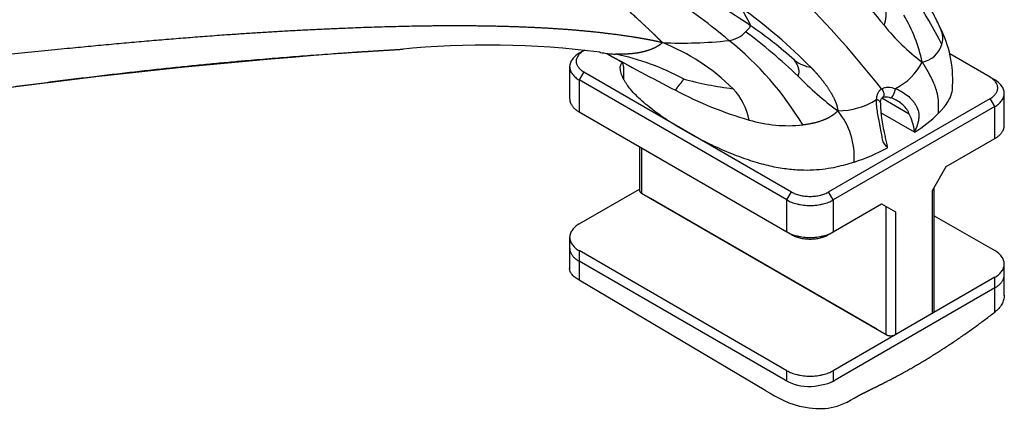
# Model space of a CAD drawing. Units: inches. Extents: x 138 to 3730, y 402 to 1684.
# Drawn here: x 3544 to 3550, y 1553 to 1555 of the extents above; entities that cross this region are included whole.
import ezdxf

# ---------------------------------------------------------------- set-up
doc = ezdxf.new("R2010")
doc.units = ezdxf.units.IN
doc.header["$LTSCALE"] = 0.125
doc.header["$MEASUREMENT"] = 0
doc.layers.add('01 Cut', color=7, linetype='Continuous')

msp = doc.modelspace()

# ---------------------------------------------------------------- linework, layer by layer
at = {"layer": '01 Cut', "linetype": 'Continuous'}
for p, q in [((3547.53683, 1555.26516), (3547.50901, 1555.2491)), ((3547.54308, 1555.26877), (3547.53683, 1555.26516)), ((3549.98505, 1555.10454), (3549.74135, 1555.24523)), ((3547.4514, 1555.16879), (3547.4514, 1554.97604)), ((3547.53683, 1555.13666), (3547.50901, 1555.08848)), ((3547.53683, 1555.13666), (3548.78876, 1554.41386)), ((3547.50901, 1555.08848), (3547.50901, 1554.89573)), ((3548.76094, 1554.36568), (3547.50901, 1555.08848)), ((3550.01287, 1555.08848), (3549.98505, 1555.10454)), ((3550.07049, 1554.81542), (3550.07049, 1555.00816)), ((3549.01133, 1554.41386), (3549.98505, 1554.97604)), ((3549.49657, 1554.88342), (3549.33216, 1554.97833)), ((3550.01287, 1554.92785), (3549.98505, 1554.97604)), ((3547.50901, 1554.89573), (3548.76094, 1554.17293)), ((3550.01287, 1554.92785), (3549.03915, 1554.36568)), ((3549.52916, 1554.77344), (3549.3269, 1554.89021)), ((3550.01287, 1554.73511), (3550.01287, 1554.92785)), ((3549.52916, 1554.77883), (3549.52916, 1554.77344)), ((3549.72075, 1554.56645), (3550.01287, 1554.73511)), ((3547.87307, 1554.68554), (3547.87307, 1554.42189)), ((3547.88459, 1554.67889), (3547.88459, 1554.40583)), ((3549.36646, 1554.6793), (3549.36646, 1554.68483)), ((3549.63729, 1554.42189), (3549.72075, 1554.56645)), ((3547.50901, 1554.22112), (3547.87307, 1554.4313)), ((3548.76094, 1554.36568), (3548.78876, 1554.41386)), ((3549.03915, 1554.36568), (3549.01133, 1554.41386)), ((3549.63729, 1553.68303), (3549.63729, 1554.42189)), ((3549.64881, 1553.69909), (3549.64881, 1554.44185)), ((3547.88459, 1554.40583), (3549.35908, 1553.55453)), ((3549.30344, 1553.58666), (3547.94023, 1554.37371)), ((3548.76094, 1554.17293), (3548.76094, 1554.36568)), ((3549.03915, 1554.36568), (3549.03915, 1554.17293)), ((3549.03915, 1554.17293), (3549.33126, 1554.34158)), ((3549.33126, 1554.34158), (3549.41472, 1554.2934)), ((3549.35908, 1553.55453), (3549.35908, 1554.32552)), ((3549.41472, 1554.2934), (3549.41472, 1553.55453)), ((3549.64881, 1554.27068), (3550.01287, 1554.06049)), ((3548.78876, 1554.15687), (3548.76094, 1554.17293)), ((3549.01133, 1554.15687), (3549.03915, 1554.17293)), ((3547.4514, 1554.1408), (3547.4514, 1554.07656)), ((3547.4514, 1554.07656), (3547.4514, 1553.95196)), ((3547.50901, 1554.06049), (3547.50901, 1553.99624)), ((3548.76094, 1553.33769), (3547.50901, 1554.06049)), ((3548.749, 1553.28034), (3547.50901, 1553.99624)), ((3547.50901, 1553.99624), (3547.50901, 1553.88185)), ((3548.749, 1553.28034), (3547.50901, 1553.99624)), ((3550.07049, 1553.91593), (3550.07049, 1553.98018)), ((3548.63321, 1553.21633), (3547.50901, 1553.88185)), ((3550.01287, 1553.89987), (3549.03915, 1553.33769)), ((3550.01287, 1553.83562), (3550.01287, 1553.89987)), ((3550.07049, 1553.79134), (3550.07049, 1553.91593)), ((3550.01287, 1553.83562), (3549.05108, 1553.28034)), ((3550.01287, 1553.83562), (3549.05108, 1553.28034)), ((3550.01287, 1553.69005), (3550.01287, 1553.83562)), ((3549.63729, 1553.68303), (3549.41472, 1553.55453)), ((3548.76094, 1553.28034), (3548.76094, 1553.33769)), ((3549.03915, 1553.33769), (3549.03915, 1553.27332))]:
    msp.add_line(p, q, dxfattribs=at)
for centre, radius, start, end in [((3556.26284, 1561.19879), 9.01424, 216.534614, 219.887366), ((3546.36376, 1553.57647), 3.7511, 27.381169, 37.533109), ((3545.77349, 1551.35469), 4.91432, 55.749952, 60.774407), ((3543.9524, 1550.75147), 6.87649, 38.534582, 44.783852), ((3546.27706, 1552.80904), 3.30003, 49.711269, 57.197247), ((3546.46349, 1552.73084), 3.44774, 44.889805, 54.102135), ((3549.17848, 1555.48346), 0.17995, 338.716957, 12.771049), ((3548.66094, 1555.00121), 0.93531, 12.065211, 30.758582), ((3547.11943, 1553.33733), 2.51799, 47.944236, 55.674773), ((3550.31047, 1556.18772), 1.23375, 218.592247, 233.441525), ((3548.39075, 1555.48555), 0.16055, 277.242273, 318.518946), ((3546.36496, 1552.51821), 3.57644, 46.482819, 53.126), ((3549.05452, 1555.08569), 0.70552, 357.28847, 26.904503), ((3546.95391, 1549.97502), 5.32383, 82.653647, 95.652602), ((3548.12832, 1557.87214), 2.5615, 267.354, 276.335742), ((3547.53599, 1554.11933), 1.28471, 45.523709, 68.345063), ((3547.25488, 1553.86638), 1.86223, 30.710621, 51.623832), ((3549.54886, 1555.34699), 0.15264, 280.084594, 342.710512), ((3548.74348, 1519.63698), 35.71103, 93.715785, 100.397313), ((3557.14919, 1572.5353), 19.71414, 241.273638, 242.640147), ((3547.43231, 1553.8006), 1.47352, 61.42197, 78.453417), ((3548.95062, 1555.406), 0.24599, 234.024801, 259.572337), ((3549.24834, 1555.36402), 0.36754, 296.875625, 332.921218), ((3548.70027, 1557.1761), 2.15633, 254.862655, 262.96249), ((3550.2081, 1556.4548), 1.92604, 224.21265, 233.671231), ((3549.20503, 1557.1487), 2.39782, 242.262186, 253.714862), ((3548.15029, 1554.77083), 0.38988, 11.279886, 42.859403), ((3549.06929, 1555.33513), 0.43201, 269.706356, 302.410422), ((3550.2253, 1554.97294), 0.90153, 181.464977, 194.459515), ((3549.36179, 1554.88449), 0.10028, 55.048363, 76.143768), ((3548.7198, 1554.62171), 0.44699, 356.487635, 39.018779), ((3549.26203, 1554.75296), 0.26838, 5.531587, 29.085275), ((3549.10548, 1555.45653), 0.80382, 301.809103, 314.86088), ((3548.77163, 1555.67535), 0.86206, 253.904572, 275.613061), ((3549.10032, 1554.65928), 0.26737, 5.48179, 19.261858), ((3548.76842, 1555.81146), 1.28041, 288.087551, 297.844531)]:
    msp.add_arc(centre, radius, start, end, dxfattribs=at)
for points, knots in [([(3549.6839, 1555.40444), (3549.66996, 1555.43333), (3549.64822, 1555.47812), (3549.61287, 1555.54318), (3549.584, 1555.59297), (3549.55919, 1555.63199), (3549.53976, 1555.66393), (3549.52297, 1555.69358), (3549.50459, 1555.72638), (3549.48185, 1555.76774), (3549.45411, 1555.81904), (3549.4194, 1555.88424), (3549.39836, 1555.92619), (3549.38436, 1555.95416)], [0, 0, 0, 0, 0.1253528, 0.2313978, 0.3111835, 0.3731693, 0.4284668, 0.4735464, 0.5327495, 0.6098363, 0.7095198, 0.8366316, 1, 1, 1, 1]), ([(3548.51103, 1555.37921), (3548.51506, 1555.38312), (3548.52289, 1555.38983), (3548.53259, 1555.39818), (3548.53782, 1555.40508), (3548.53915, 1555.4098), (3548.53947, 1555.4123), (3548.53952, 1555.41316), (3548.5395, 1555.41494), (3548.53943, 1555.41586), (3548.53929, 1555.41681)], [0, 0, 0, 0, 0.25, 0.5, 0.75, 0.875, 0.875, 0.9375, 0.9375, 1, 1, 1, 1]), ([(3549.69461, 1555.30163), (3549.69817, 1555.31386), (3549.70183, 1555.3397), (3549.69607, 1555.37442), (3549.68762, 1555.39623), (3549.68459, 1555.40292)], [0, 0, 0, 0, 0.25, 0.5, 0.60764117, 0.60764117, 0.60764117, 0.60764117]), ([(3546.42376, 1555.27261), (3546.42633, 1555.27277), (3546.4344, 1555.27326), (3546.44244, 1555.27376), (3546.44791, 1555.27409)], [0.897865986, 0.897865986, 0.897865986, 0.897865986, 0.9, 0.9045537542, 0.9045537542, 0.9045537542, 0.9045537542]), ([(3547.63869, 1555.25434), (3547.64482, 1555.25314), (3547.66242, 1555.25004), (3547.68022, 1555.24784), (3547.69774, 1555.24618), (3547.70361, 1555.2457), (3547.71539, 1555.2449), (3547.72131, 1555.24457), (3547.72726, 1555.2443)], [0.68280952, 0.68280952, 0.68280952, 0.68280952, 0.75, 0.875, 0.875, 0.9375, 0.9375, 1, 1, 1, 1]), ([(3547.63896, 1555.25429), (3547.64556, 1555.25281), (3547.65545, 1555.25068), (3547.65796, 1555.25076), (3547.65841, 1555.25109)], [0, 0, 0, 0, 0.22229451, 0.3945178, 0.3945178, 0.3945178, 0.3945178]), ([(3547.67328, 1555.24849), (3547.68618, 1555.24121), (3547.70706, 1555.22944), (3547.74048, 1555.21063), (3547.75662, 1555.20168), (3547.76315, 1555.19823), (3547.76488, 1555.19779), (3547.76529, 1555.19788)], [0, 0, 0, 0, 0.23353748, 0.46977234, 0.58558581, 0.70797765, 0.81743536, 0.81743536, 0.81743536, 0.81743536]), ([(3547.76478, 1555.20019), (3547.76564, 1555.197), (3547.76724, 1555.19157), (3547.75908, 1555.18288), (3547.75762, 1555.17576), (3547.75579, 1555.17022)], [0, 0, 0, 0, 0.2493278, 0.5004388, 1, 1, 1, 1]), ([(3547.77866, 1555.08954), (3547.77865, 1555.10357), (3547.77864, 1555.13943), (3547.77863, 1555.17415), (3547.76542, 1555.19899)], [0, 0, 0, 0, 0.20003334, 0.51636839, 0.51636839, 0.51636839, 0.51636839]), ([(3547.77866, 1555.08954), (3547.77575, 1555.09496), (3547.77313, 1555.10033), (3547.7708, 1555.10564), (3547.76847, 1555.11095), (3547.76643, 1555.11622), (3547.76465, 1555.12143), (3547.76111, 1555.13186), (3547.75867, 1555.14209), (3547.75725, 1555.15214), (3547.7564, 1555.15816), (3547.75592, 1555.16411), (3547.75579, 1555.17)], [0, 0, 0, 0, 0.03584134, 0.03584134, 0.03584134, 0.07168267, 0.07168267, 0.07168267, 0.14336535, 0.14336535, 0.14336535, 0.18631182, 0.18631182, 0.18631182, 0.18631182]), ([(3549.16595, 1554.59432), (3549.16184, 1554.59296), (3549.15767, 1554.59159), (3549.14924, 1554.58886), (3549.14496, 1554.5875), (3549.13195, 1554.58345), (3549.10525, 1554.57542), (3549.05708, 1554.56302), (3548.9929, 1554.55128), (3548.92179, 1554.54428), (3548.84322, 1554.54361), (3548.75664, 1554.55088), (3548.66152, 1554.56767), (3548.55732, 1554.59558), (3548.4435, 1554.63622), (3548.32478, 1554.68736), (3548.20588, 1554.74677), (3548.09153, 1554.81225), (3547.98643, 1554.88157), (3547.89533, 1554.95251), (3547.835, 1555.01113), (3547.80759, 1555.04525), (3547.79549, 1555.06206), (3547.79173, 1555.06762), (3547.78476, 1555.07866), (3547.78156, 1555.08413), (3547.77866, 1555.08954)], [0, 0, 0, 0, 0.015625, 0.015625, 0.03125, 0.03125, 0.0625, 0.125, 0.1875, 0.25, 0.3125, 0.375, 0.4375, 0.5, 0.5625, 0.625, 0.6875, 0.75, 0.8125, 0.875, 0.9375, 0.96875, 0.96875, 0.984375, 0.984375, 1, 1, 1, 1]), ([(3549.30085, 1554.97041), (3549.30125, 1554.97699), (3549.30203, 1554.98347), (3549.30456, 1554.99594), (3549.30634, 1555.00202), (3549.31114, 1555.01334), (3549.31413, 1555.01856), (3549.31975, 1555.02559), (3549.32181, 1555.0278), (3549.32635, 1555.03191), (3549.32883, 1555.03379), (3549.33141, 1555.03543)], [0, 0, 0, 0, 0.25, 0.25, 0.5, 0.5, 0.75, 0.75, 0.875, 0.875, 1, 1, 1, 1]), ([(3549.33141, 1555.03543), (3549.33414, 1555.03717), (3549.33711, 1555.0387), (3549.34323, 1555.04124), (3549.34643, 1555.04226), (3549.35643, 1555.04465), (3549.36354, 1555.04527), (3549.38508, 1555.04478), (3549.40016, 1555.04131), (3549.41449, 1555.03618)], [0, 0, 0, 0, 0.125, 0.125, 0.25, 0.25, 0.5, 0.5, 1, 1, 1, 1]), ([(3549.33141, 1555.03543), (3549.33659, 1555.02893), (3549.34067, 1555.02116), (3549.34508, 1555.00611), (3549.3454, 1554.99887), (3549.34259, 1554.98932), (3549.34042, 1554.98621), (3549.33751, 1554.98426)], [0, 0, 0, 0, 0.25, 0.25, 0.5, 0.5, 0.67903663, 0.67903663, 0.67903663, 0.67903663]), ([(3549.41449, 1555.03618), (3549.41769, 1555.03503), (3549.42096, 1555.03377), (3549.42732, 1555.03111), (3549.43047, 1555.02971), (3549.43982, 1555.02529), (3549.44593, 1555.02206), (3549.46389, 1555.01165), (3549.47543, 1555.00368), (3549.49706, 1554.98607), (3549.50703, 1554.97654), (3549.52043, 1554.9611), (3549.52463, 1554.95576), (3549.53243, 1554.94465), (3549.53605, 1554.93884), (3549.5456, 1554.92103), (3549.55022, 1554.90878), (3549.5542, 1554.88974), (3549.55502, 1554.88333), (3549.55564, 1554.87058), (3549.55547, 1554.86419), (3549.55419, 1554.85125), (3549.55307, 1554.84463), (3549.55005, 1554.83144), (3549.54814, 1554.82485), (3549.54156, 1554.80503), (3549.5359, 1554.79166), (3549.52916, 1554.77883)], [0, 0, 0, 0, 0.03125, 0.03125, 0.0625, 0.0625, 0.125, 0.125, 0.25, 0.25, 0.375, 0.375, 0.4375, 0.4375, 0.5, 0.5, 0.625, 0.625, 0.6875, 0.6875, 0.75, 0.75, 0.8125, 0.8125, 0.875, 0.875, 1, 1, 1, 1]), ([(3549.67248, 1554.88677), (3549.67484, 1554.88914), (3549.67721, 1554.89155), (3549.68194, 1554.89642), (3549.68429, 1554.89889), (3549.69132, 1554.9064), (3549.70521, 1554.92181), (3549.72669, 1554.94962), (3549.74703, 1554.98668), (3549.75729, 1555.02141), (3549.75918, 1555.04416), (3549.75924, 1555.05233)], [0, 0, 0, 0, 0.015625, 0.015625, 0.03125, 0.03125, 0.0625, 0.125, 0.1875, 0.25, 0.28362537, 0.28362537, 0.28362537, 0.28362537]), ([(3549.36646, 1554.68483), (3549.3591, 1554.6895), (3549.35288, 1554.69576), (3549.34534, 1554.70752), (3549.34314, 1554.71184), (3549.33958, 1554.72115), (3549.33816, 1554.72615), (3549.33569, 1554.73687), (3549.33464, 1554.74262), (3549.3326, 1554.7546), (3549.33162, 1554.76081), (3549.32849, 1554.78007), (3549.32607, 1554.79392), (3549.3221, 1554.81475), (3549.32073, 1554.82174), (3549.31793, 1554.83583), (3549.3165, 1554.84293), (3549.31232, 1554.86392), (3549.30965, 1554.87768), (3549.30502, 1554.90492), (3549.30305, 1554.91849), (3549.30121, 1554.93831), (3549.30077, 1554.94484), (3549.3004, 1554.95774), (3549.30046, 1554.96417), (3549.30085, 1554.97041)], [0, 0, 0, 0, 0.125, 0.125, 0.1875, 0.1875, 0.25, 0.25, 0.3125, 0.3125, 0.375, 0.375, 0.5, 0.5, 0.5625, 0.5625, 0.625, 0.625, 0.75, 0.75, 0.875, 0.875, 0.9375, 0.9375, 1, 1, 1, 1]), ([(3549.32393, 1554.95022), (3549.32409, 1554.9525), (3549.32464, 1554.96029), (3549.32822, 1554.97308), (3549.33259, 1554.98106), (3549.33639, 1554.98305), (3549.33781, 1554.98373)], [0, 0, 0, 0, 0.1211353, 0.4896469, 0.8380038, 1, 1, 1, 1]), ([(3549.33745, 1554.98399), (3549.3397, 1554.98529), (3549.34398, 1554.98752), (3549.35873, 1554.98846), (3549.37371, 1554.98623), (3549.38244, 1554.98296), (3549.38571, 1554.98171)], [0, 0, 0, 0, 0.2491973, 0.5258205, 0.8489966, 1, 1, 1, 1]), ([(3549.49657, 1554.88342), (3549.49525, 1554.88948), (3549.49307, 1554.89528), (3549.48729, 1554.90652), (3549.48366, 1554.91199), (3549.47166, 1554.92732), (3549.46205, 1554.9365), (3549.44164, 1554.95299), (3549.43091, 1554.96027), (3549.41973, 1554.96673)], [0, 0, 0, 0, 0.125, 0.125, 0.25, 0.25, 0.5, 0.5, 0.74656608, 0.74656608, 0.74656608, 0.74656608]), ([(3547.50901, 1553.88185), (3547.49975, 1553.8872), (3547.49155, 1553.89276), (3547.47723, 1553.90426), (3547.47106, 1553.91029), (3547.46122, 1553.92236), (3547.45753, 1553.92841), (3547.45263, 1553.94042), (3547.4514, 1553.9464), (3547.4514, 1553.95216)], [0, 0, 0, 0, 0.125, 0.125, 0.25, 0.25, 0.375, 0.375, 0.49749763, 0.49749763, 0.49749763, 0.49749763]), ([(3550.07049, 1553.79162), (3550.07049, 1553.79144), (3550.07049, 1553.79126), (3550.07044, 1553.78217), (3550.06916, 1553.7732), (3550.06405, 1553.75513), (3550.06029, 1553.74628), (3550.05051, 1553.72909), (3550.04442, 1553.72066), (3550.03013, 1553.70465), (3550.022, 1553.69711), (3550.01287, 1553.69005)], [0.49749763, 0.49749763, 0.49749763, 0.49749763, 0.5, 0.5, 0.625, 0.625, 0.75, 0.75, 0.875, 0.875, 1, 1, 1, 1]), ([(3548.749, 1553.28034), (3548.79188, 1553.25558), (3548.85228, 1553.23937), (3548.96215, 1553.24723), (3549.02377, 1553.26224), (3549.04724, 1553.27815), (3549.04918, 1553.27923), (3549.05108, 1553.28034)], [0, 0, 0, 0, 0.4891155, 0.4891155, 0.978231, 0.978231, 1, 1, 1, 1]), ([(3548.63321, 1553.21633), (3548.70214, 1553.17653), (3548.77639, 1553.13195), (3548.99016, 1553.099), (3549.06184, 1553.10622), (3549.18934, 1553.18609)], [0, 0, 0, 0, 0.4476583, 0.4476583, 1, 1, 1, 1])]:
    msp.add_open_spline(points, degree=3, knots=knots, dxfattribs=at)
for points, weights, degree, knots in [([(3548.01007, 1555.31337), (3548.00126, 1555.32227), (3547.99234, 1555.33138), (3547.97585, 1555.34796), (3547.96818, 1555.35555), (3547.94652, 1555.3766), (3547.90057, 1555.41983), (3547.82259, 1555.49115), (3547.74472, 1555.56272), (3547.69947, 1555.60541), (3547.67721, 1555.62669), (3547.66985, 1555.63377), (3547.65527, 1555.6479), (3547.64806, 1555.65495), (3547.64092, 1555.66198)], [1, 1, 1.00541228475, 1.0104082399, 1.0099919103, 1, 1, 1, 1, 1, 1, 1, 1, 1, 1], 3, [0, 0, 0, 0, 0.0625, 0.0625, 0.125, 0.125, 0.25, 0.5, 0.75, 0.875, 0.875, 0.9375, 0.9375, 1, 1, 1, 1]), ([(3548.48504, 1555.52373), (3548.48804, 1555.51756), (3548.49087, 1555.51195), (3548.49332, 1555.50712), (3548.49576, 1555.50233), (3548.49786, 1555.49826), (3548.49964, 1555.49489), (3548.50323, 1555.48808), (3548.5065, 1555.48192), (3548.5095, 1555.47636), (3548.51551, 1555.46524), (3548.52047, 1555.4565), (3548.52465, 1555.44905), (3548.52882, 1555.44161), (3548.53221, 1555.43545), (3548.53469, 1555.4302), (3548.53593, 1555.42758), (3548.53695, 1555.42518), (3548.53772, 1555.42297), (3548.53811, 1555.42186), (3548.53843, 1555.4208), (3548.5387, 1555.41977), (3548.53896, 1555.41875), (3548.53916, 1555.41777), (3548.53929, 1555.41681)], [1, 1.00027049099, 1.00562867467, 1.00808087552, 1.01053307638, 1.0100792944, 1.0067195296, 1, 1, 1, 1, 1, 1, 1, 1, 1, 1, 1, 1, 1, 1, 1, 1, 1, 1], 3, [0, 0, 0, 0, 0.0625, 0.0625, 0.0625, 0.125, 0.125, 0.125, 0.25, 0.25, 0.25, 0.5, 0.5, 0.5, 0.75, 0.75, 0.75, 0.875, 0.875, 0.875, 0.9375, 0.9375, 0.9375, 1, 1, 1, 1]), ([(3548.01007, 1555.31337), (3547.98597, 1555.31886), (3547.9618, 1555.32384), (3547.91788, 1555.33241), (3547.89785, 1555.33608), (3547.84242, 1555.34539), (3547.72744, 1555.36303), (3547.5263, 1555.38584), (3547.31368, 1555.40082), (3547.0838, 1555.4106), (3546.85183, 1555.41477), (3546.54146, 1555.41398), (3545.99998, 1555.39892), (3545.25694, 1555.35529), (3544.29581, 1555.26737), (3543.14695, 1555.14368), (3542.4761, 1555.09433), (3542.21949, 1555.09217)], [1, 1, 1.00541228475, 1.01014114588, 1.00945772227, 0.998263888889, 0.993055555556, 0.958333333333, 1, 1, 1, 1, 1, 1, 1, 1, 1, 1], 3, [0, 0, 0, 0, 0.0104167, 0.0104167, 0.0208333, 0.0208333, 0.0416667, 0.0833333, 0.125, 0.1666667, 0.2083333, 0.25, 0.3333333, 0.5, 0.6666667, 0.8333333, 1, 1, 1, 1]), ([(3548.01007, 1555.31337), (3548.00398, 1555.30786), (3547.99778, 1555.30293), (3547.99198, 1555.29873), (3547.98622, 1555.29455), (3547.98078, 1555.29104), (3547.97563, 1555.28818), (3547.96523, 1555.28241), (3547.95401, 1555.27727), (3547.9426, 1555.27281), (3547.91978, 1555.26388), (3547.89621, 1555.25763), (3547.87225, 1555.25313), (3547.8483, 1555.24863), (3547.82395, 1555.24589), (3547.79964, 1555.24454), (3547.77533, 1555.24319), (3547.75106, 1555.24323), (3547.72726, 1555.2443)], [1, 1, 1.00541228475, 1.00791026232, 1.0104082399, 1.0099919103, 1.00666127354, 1, 1, 1, 1, 1, 1, 1, 1, 1, 1, 1, 1], 3, [0, 0, 0, 0, 0.0625, 0.0625, 0.0625, 0.125, 0.125, 0.125, 0.25, 0.25, 0.25, 0.5, 0.5, 0.5, 0.75, 0.75, 0.75, 1, 1, 1, 1]), ([(3542.09084, 1554.75417), (3542.17347, 1554.76647), (3542.26624, 1554.77983), (3542.44374, 1554.80567), (3542.52954, 1554.81831), (3542.7826, 1554.85606), (3543.33184, 1554.94018), (3544.29199, 1555.0786), (3545.25237, 1555.18716), (3545.93224, 1555.24228), (3546.30562, 1555.26537), (3546.42376, 1555.27261)], [1, 1.00026959133, 1.00562757604, 1.01053193249, 1.01007830423, 1, 1, 1, 1, 1, 1, 1], 3, [0, 0, 0, 0, 0.05, 0.05, 0.1, 0.1, 0.2, 0.4, 0.6, 0.8, 0.89786599, 0.89786599, 0.89786599, 0.89786599]), ([(3548.8276, 1555.11173), (3548.82857, 1555.11364), (3548.82943, 1555.11558), (3548.83092, 1555.11951), (3548.83156, 1555.12149), (3548.83315, 1555.12749), (3548.83503, 1555.13971), (3548.83205, 1555.16099), (3548.82187, 1555.18287), (3548.8144, 1555.19479), (3548.811, 1555.19994), (3548.80994, 1555.2015), (3548.80796, 1555.20436), (3548.80702, 1555.20567), (3548.80611, 1555.20692)], [1, 1, 1, 1, 1, 1, 1, 1, 1, 1, 1.00808071832, 1.00841741491, 1.00437705576, 1, 1], 3, [0, 0, 0, 0, 0.0625, 0.0625, 0.125, 0.125, 0.25, 0.5, 0.75, 0.875, 0.875, 0.9375, 0.9375, 1, 1, 1, 1]), ([(3549.57559, 1555.19671), (3549.58019, 1555.18935), (3549.58452, 1555.18228), (3549.59205, 1555.16981), (3549.59529, 1555.16435), (3549.60357, 1555.15007), (3549.61878, 1555.12305), (3549.6448, 1555.07154), (3549.67248, 1554.99599), (3549.67248, 1554.94248), (3549.67248, 1554.90079), (3549.67248, 1554.88677)], [1, 0.99946577872, 1.00365116248, 1.00759678153, 1.00735701682, 1, 1, 1, 1, 1, 1, 1], 3, [0, 0, 0, 0, 0.024999, 0.024999, 0.0499979, 0.0499979, 0.0999958, 0.1999917, 0.3999833, 0.7999667, 1, 1, 1, 1]), ([(3548.90609, 1555.16407), (3548.91163, 1555.15824), (3548.91702, 1555.15247), (3548.92753, 1555.14104), (3548.93265, 1555.13538), (3548.94758, 1555.11855), (3548.97578, 1555.08551), (3549.01471, 1555.0329), (3549.04337, 1554.98202), (3549.05568, 1554.95062), (3549.06067, 1554.93522), (3549.06219, 1554.92958), (3549.06496, 1554.91708), (3549.06624, 1554.91014), (3549.06708, 1554.90312)], [1, 1, 1, 1, 1, 1, 1, 1, 1, 1, 1.00980445867, 1.01026240048, 1.00555786193, 1.00039538157, 1], 3, [0, 0, 0, 0, 0.0625, 0.0625, 0.125, 0.125, 0.25, 0.5, 0.75, 0.875, 0.875, 0.9375, 0.9375, 1, 1, 1, 1]), ([(3548.13718, 1555.0946), (3548.13682, 1555.09378), (3548.13641, 1555.09293), (3548.13545, 1555.09107), (3548.1349, 1555.09007), (3548.13301, 1555.08675), (3548.12825, 1555.07906), (3548.1169, 1555.06477), (3548.10361, 1555.04949), (3548.09666, 1555.0398), (3548.09351, 1555.03486), (3548.09251, 1555.03319), (3548.09066, 1555.02983), (3548.0898, 1555.02814), (3548.08902, 1555.02642)], [1, 1, 1.00437705576, 1.00841741491, 1.00808071832, 1, 1, 1, 1, 1, 1, 1, 1, 1, 1], 3, [0, 0, 0, 0, 0.0625, 0.0625, 0.125, 0.125, 0.25, 0.5, 0.75, 0.875, 0.875, 0.9375, 0.9375, 1, 1, 1, 1]), ([(3549.38587, 1554.98218), (3549.39271, 1554.98014), (3549.40233, 1554.99828), (3549.41195, 1555.01643), (3549.41449, 1555.03618)], [1, 0.862538496948, 1, 0.862538496946, 1], 2, [0, 0, 0, 0.5, 0.5, 1, 1, 1]), ([(3549.06708, 1554.90312), (3549.06364, 1554.89899), (3549.05987, 1554.89508), (3549.05271, 1554.88823), (3549.04927, 1554.88524), (3549.03925, 1554.87748), (3549.01729, 1554.86299), (3548.97522, 1554.84298), (3548.92013, 1554.82734), (3548.8781, 1554.82004), (3548.85595, 1554.81743)], [1, 0.999894480467, 1.00432531646, 1.00829800568, 1.00783985891, 0.999131944444, 0.996527777778, 0.979166666667, 1, 1, 1], 3, [0, 0, 0, 0, 0.0625, 0.0625, 0.125, 0.125, 0.25, 0.5, 0.75, 1, 1, 1, 1]), ([(3549.18934, 1553.18609), (3549.21633, 1553.19951), (3549.24331, 1553.21293), (3549.2703, 1553.22634), (3549.30597, 1553.24408), (3549.34163, 1553.26181), (3549.37736, 1553.28034), (3549.59013, 1553.39066), (3549.80281, 1553.52778), (3550.01287, 1553.69005)], [1, 1, 1, 1, 1, 1, 1, 0.996030683429, 0.996030683429, 1], 3, [-0.296209, -0.296209, -0.296209, -0.296209, -0.1686164, -0.1686164, -0.1686164, 0, 0, 0, 1, 1, 1, 1])]:
    msp.add_rational_spline(points, weights, degree=degree, knots=knots, dxfattribs=at)
for points, weights in [([(3547.50901, 1555.2491), (3547.36991, 1555.16879), (3547.50901, 1555.08848)], [1, 0.707106781187, 1]), ([(3547.53683, 1555.26516), (3547.42555, 1555.20091), (3547.53683, 1555.13666)], [1, 0.707106781187, 1]), ([(3549.98505, 1554.97604), (3550.09633, 1555.04029), (3549.98505, 1555.10454)], [1, 0.707106781187, 1]), ([(3550.01287, 1554.92785), (3550.15197, 1555.00816), (3550.01287, 1555.08848)], [1, 0.707106781187, 1]), ([(3547.4514, 1554.97604), (3547.4514, 1554.929), (3547.50901, 1554.89573)], [1, 0.923879532511, 1]), ([(3549.32372, 1554.94997), (3549.32535, 1554.96318), (3549.30085, 1554.97041)], [1, 0.824351090031, 1]), ([(3550.01287, 1554.73511), (3550.07049, 1554.76837), (3550.07049, 1554.81542)], [1, 0.923879532512, 1]), ([(3547.87307, 1554.42189), (3547.87307, 1554.41248), (3547.88459, 1554.40583)], [1, 0.923879532511, 1]), ([(3548.78876, 1554.41386), (3548.90004, 1554.34961), (3549.01133, 1554.41386)], [1, 0.707106781187, 1]), ([(3548.76094, 1554.36568), (3548.90004, 1554.28536), (3549.03915, 1554.36568)], [1, 0.707106781187, 1]), ([(3547.50901, 1554.22112), (3547.36991, 1554.1408), (3547.50901, 1554.06049)], [1, 0.707106781187, 1]), ([(3548.76094, 1554.17293), (3548.90004, 1554.09262), (3549.03915, 1554.17293)], [1, 0.707106781187, 1]), ([(3548.78876, 1554.15687), (3548.90004, 1554.09262), (3549.01133, 1554.15687)], [1, 0.707106781187, 1]), ([(3547.4514, 1554.07656), (3547.4514, 1554.02951), (3547.50901, 1553.99624)], [1, 0.923879532511, 1]), ([(3547.4514, 1554.07656), (3547.4514, 1554.02951), (3547.50901, 1553.99624)], [1, 0.923879532511, 1]), ([(3550.01287, 1553.89987), (3550.15197, 1553.98018), (3550.01287, 1554.06049)], [1, 0.707106781187, 1]), ([(3550.01287, 1553.83562), (3550.07049, 1553.86889), (3550.07049, 1553.91593)], [1, 0.923879532511, 1]), ([(3550.01287, 1553.83562), (3550.07049, 1553.86889), (3550.07049, 1553.91593)], [1, 0.923879532511, 1]), ([(3549.63729, 1553.68303), (3549.64881, 1553.68968), (3549.64881, 1553.69909)], [1, 0.923879532511, 1]), ([(3549.35908, 1553.55453), (3549.3869, 1553.53847), (3549.41472, 1553.55453)], [1, 0.707106781187, 1]), ([(3548.76094, 1553.33769), (3548.90004, 1553.25738), (3549.03915, 1553.33769)], [1, 0.707106781187, 1])]:
    msp.add_rational_spline(points, weights, degree=2, dxfattribs=at)
msp.add_open_spline([(3547.6333, 1555.25543), (3547.6351, 1555.25506), (3547.63689, 1555.25469), (3547.63869, 1555.25434)], degree=3, dxfattribs=at)

doc.saveas('drawing.dxf')
